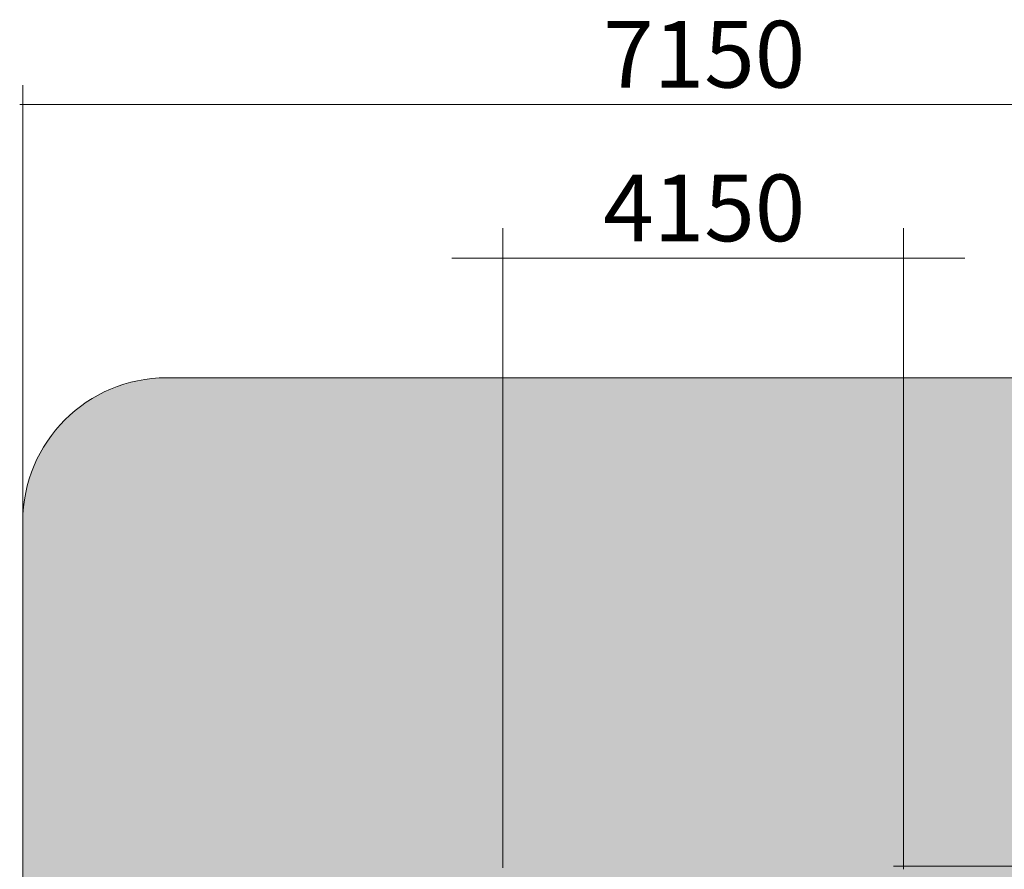
# Model space of a CAD drawing. Units: inches. Extents: x 509 to 661, y -1302 to -1140.
# Drawn here: x 513 to 587, y -1204 to -1140 of the extents above; entities that cross this region are included whole.
import ezdxf

# ---------------------------------------------------------------- set-up
doc = ezdxf.new("R2010")
doc.units = ezdxf.units.IN
doc.header["$MEASUREMENT"] = 0
doc.layers.add('_U+0421_U+043B_U+043E_U+0439 1', color=7, linetype='Continuous')

msp = doc.modelspace()

# ---------------------------------------------------------------- hatches: boundary and pattern name
at = {"layer": '_U+0421_U+043B_U+043E_U+0439 1', "true_color": 0xfadaac}
h = msp.add_hatch(color=41, dxfattribs=at)
h.dxf.hatch_style = 2
edge = h.paths.add_edge_path()
edge.add_spline(control_points=[(604.65, -1240.424), (604.65, -1240.424), (524.239, -1240.424), (524.239, -1240.424), (518.288, -1240.424), (513.464, -1235.6), (513.464, -1229.649), (513.464, -1229.649), (513.464, -1177.931), (513.464, -1177.931), (513.464, -1171.98), (518.288, -1167.156), (524.239, -1167.156), (524.239, -1167.156), (604.65, -1167.156), (604.65, -1167.156), (610.601, -1167.156), (615.425, -1171.98), (615.425, -1177.931), (615.425, -1177.931), (615.425, -1229.649), (615.425, -1229.649), (615.425, -1235.6), (610.601, -1240.424), (604.65, -1240.424)], knot_values=[0, 0, 0, 0, 1, 1, 1, 2, 2, 2, 3, 3, 3, 4, 4, 4, 5, 5, 5, 6, 6, 6, 7, 7, 7, 8, 8, 8, 8], degree=3, periodic=1)

# ---------------------------------------------------------------- linework, layer by layer
at = {"layer": '_U+0421_U+043B_U+043E_U+0439 1', "color": 146, "lineweight": 5, "true_color": 0x005c83}
for points in [[(513.464, -1145.251), (513.464, -1177.355)], [(631.032, -1203.731), (578.673, -1203.731)]]:
    msp.add_lwpolyline(points, dxfattribs=at)
at = {"layer": '_U+0421_U+043B_U+043E_U+0439 1', "color": 146, "lineweight": 9, "true_color": 0x005c83}
for points in [[(615.763, -1146.691), (513.233, -1146.691)], [(549.423, -1155.958), (549.423, -1203.848)], [(579.423, -1155.958), (579.423, -1203.951)], [(545.6, -1158.2), (549.945, -1158.2)], [(579.482, -1158.2), (549.779, -1158.2)], [(584.007, -1158.2), (578.908, -1158.2)]]:
    msp.add_lwpolyline(points, dxfattribs=at)
at = {"layer": '_U+0421_U+043B_U+043E_U+0439 1', "color": 250, "lineweight": 9, "true_color": 0x231f20}
msp.add_open_spline([(604.65, -1240.424), (604.65, -1240.424), (524.239, -1240.424), (524.239, -1240.424), (518.288, -1240.424), (513.464, -1235.6), (513.464, -1229.649), (513.464, -1229.649), (513.464, -1177.931), (513.464, -1177.931), (513.464, -1171.98), (518.288, -1167.156), (524.239, -1167.156), (524.239, -1167.156), (604.65, -1167.156), (604.65, -1167.156), (610.601, -1167.156), (615.425, -1171.98), (615.425, -1177.931), (615.425, -1177.931), (615.425, -1229.649), (615.425, -1229.649), (615.425, -1235.6), (610.601, -1240.424), (604.65, -1240.424)], degree=3, knots=[0, 0, 0, 0, 1, 1, 1, 2, 2, 2, 3, 3, 3, 4, 4, 4, 5, 5, 5, 6, 6, 6, 7, 7, 7, 8, 8, 8, 8], dxfattribs=at)

# ---------------------------------------------------------------- texts
at = {"layer": '_U+0421_U+043B_U+043E_U+0439 1', "color": 146, "true_color": 0x005c83, "char_height": 4.99533, "attachment_point": 7}
for s, insert in [('\\f12 Avenir 55 Roman 05173|b0|i0|c0|p34;\\W1;7150', (556.937, -1145.422)), ('\\f12 Avenir 55 Roman 05173|b0|i0|c0|p34;\\W1;4150', (556.937, -1156.931))]:
    msp.add_mtext(s, dxfattribs=dict(at, insert=insert))

doc.saveas('drawing.dxf')
